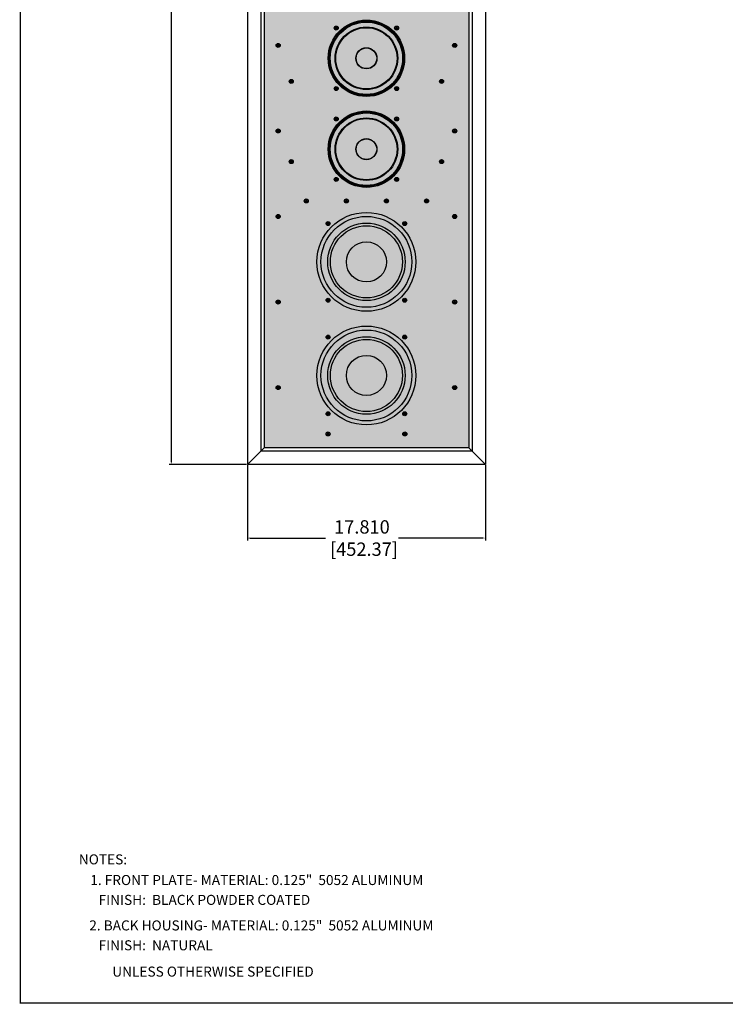
# Model space of a CAD drawing. Units: inches. Extents: x 420 to 649, y -86 to 58.
# Drawn here: x 420 to 473, y -86 to -12 of the extents above; entities that cross this region are included whole.
import ezdxf

# ---------------------------------------------------------------- set-up
doc = ezdxf.new("R2010")
doc.units = ezdxf.units.IN
doc.header["$MEASUREMENT"] = 0
for name, color, linetype in [('CONE COMPLIANCE', 252, 'Continuous'), ('DIM', 4, 'Continuous'), ('Dust Cap', 254, 'Continuous'), ('FRONT PLATE', 5, 'Continuous'), ('GRILLE', 8, 'Continuous'), ('GRILLE FRAME', 1, 'Continuous'), ('HEX SCREWS', 253, 'Continuous'), ('WOOFER', 7, 'Continuous')]:
    doc.layers.add(name, color=color, linetype=linetype)
doc.styles.add('DUPLEX', font='SIMPLEX.SHX')
doc.styles.get("Standard").update_dxf_attribs({"font": 'times.ttf', "height": 1})
doc.dimstyles.get("Standard").update_dxf_attribs({"dimtxt": 1, "dimasz": 0.18, "dimexe": 0.18, "dimexo": 0.0625, "dimgap": 0.09, "dimtad": 0, "dimtih": 1, "dimtoh": 1, "dimdec": 3, "dimzin": 0, "dimdsep": 46, "dimtxsty": 'Standard', "dimcen": 0, "dimadec": 0, "dimazin": 0, "dimtfac": 1, "dimtdec": 3, "dimtofl": 0, "dimtmove": 0, "dimatfit": 3, "dimfxl": 1, "dimtolj": 1, "dimtzin": 0, "dimarcsym": 0})
pattern_1 = [(0, (46.3303, -3e-14), (0, 0.4330127), [0.25, -0.5]), (120, (46.3303, -3e-14), (-0.375, -0.21650635), [0.25, -0.5]), (60, (46.5803, -3e-14), (-0.375, 0.21650635), [0.25, -0.5])]

# ---------------------------------------------------------------- blocks, each defined once
blk = doc.blocks.new('*D30')
at = {"layer": 'Defpoints', "color": 0, "transparency": 16777216}
for p in [(437.157, -45.434), (454.967, -45.434), (454.967, -50.943)]:
    blk.add_point(p, dxfattribs=at)
at = {"layer": 'DIM', "color": 0, "lineweight": -2, "transparency": 16777216}
for p, q in [((437.157, -45.496), (437.157, -51.123)), ((454.967, -45.496), (454.967, -51.123)), ((437.337, -50.943), (442.991, -50.943)), ((454.787, -50.943), (448.464, -50.943))]:
    blk.add_line(p, q, dxfattribs=at)
at = {"layer": 'DIM', "color": 0, "transparency": 16777216}
for points in [[(437.337, -50.913), (437.337, -50.973), (437.157, -50.943)], [(454.787, -50.913), (454.787, -50.973), (454.967, -50.943)]]:
    blk.add_solid(points, dxfattribs=at)
at = {"layer": 'DIM', "color": 0, "transparency": 16777216, "insert": (445.727, -50.943), "char_height": 1, "attachment_point": 5}
blk.add_mtext('\\A1;17.810\\P [452.37]', dxfattribs=at)
blk = doc.blocks.new('*D31')
at = {"layer": 'Defpoints', "color": 0, "transparency": 16777216}
for p in [(437.157, 29.876), (431.475, -45.434), (437.157, -45.434)]:
    blk.add_point(p, dxfattribs=at)
at = {"layer": 'DIM', "color": 0, "lineweight": -2, "transparency": 16777216}
for p, q in [((437.094, 29.876), (431.295, 29.876)), ((431.475, 29.696), (431.475, -6.209)), ((431.475, -45.254), (431.475, -9.349)), ((437.094, -45.434), (431.295, -45.434))]:
    blk.add_line(p, q, dxfattribs=at)
at = {"layer": 'DIM', "color": 0, "transparency": 16777216}
for points in [[(431.445, 29.696), (431.505, 29.696), (431.475, 29.876)], [(431.445, -45.254), (431.505, -45.254), (431.475, -45.434)]]:
    blk.add_solid(points, dxfattribs=at)
at = {"layer": 'DIM', "color": 0, "transparency": 16777216, "insert": (431.475, -7.779), "char_height": 1, "attachment_point": 5}
blk.add_mtext('\\A1;75.310\\P [1912.87]', dxfattribs=at)

msp = doc.modelspace()

# ---------------------------------------------------------------- hatches: boundary and pattern name
at = {"layer": 'GRILLE'}
h = msp.add_hatch(dxfattribs=at)
h.set_pattern_fill('HEX', color=256, scale=2, style=0)
h.set_pattern_definition(pattern_1)
h.paths.add_polyline_path([(453.7167, 28.6261), (438.4067, 28.6261), (438.4067, -44.1839), (453.7167, -44.1839)])
h = msp.add_hatch(dxfattribs=at)
h.set_pattern_fill('HEX', color=256, scale=2, style=0)
h.set_pattern_definition(pattern_1)
h.paths.add_polyline_path([(453.7167, 28.6261), (438.4067, 28.6261), (438.4067, -44.1839), (453.7167, -44.1839)])

# ---------------------------------------------------------------- linework, layer by layer
at = {"const_width": 0.0936}
msp.add_lwpolyline([(420.1546, -85.7375), (648.8856, -85.7375), (648.8856, 57.5425), (420.1546, 57.5425), (420.1546, -85.7843)], dxfattribs=at)
at = {"layer": 'CONE COMPLIANCE', "lineweight": -3}
for centre, radius in [((446.0617, -30.2789), 3.4), ((446.0617, -30.2789), 2.9), ((446.0617, -30.2789), 2.7), ((446.0617, -38.7789), 3.4), ((446.0617, -38.7789), 2.9), ((446.0617, -38.7789), 2.7)]:
    msp.add_circle(centre, radius, dxfattribs=at)
at = {"layer": 'Dust Cap', "lineweight": -3}
for centre in [(446.0617, -30.2789), (446.0617, -38.7789)]:
    msp.add_circle(centre, 1.5, dxfattribs=at)
at = {"layer": 'FRONT PLATE'}
for centre, radius in [((446.0617, -15.0464), 2.86), ((443.799, -12.7836), 0.15), ((448.3245, -12.7836), 0.15), ((439.4555, -14.0851), 0.15), ((452.668, -14.0851), 0.15), ((440.4367, -16.7789), 0.15), ((451.6867, -16.7789), 0.15), ((443.799, -17.3091), 0.15), ((448.3245, -17.3091), 0.15), ((446.0617, -21.8483), 2.86), ((443.799, -19.5856), 0.15), ((448.3245, -19.5856), 0.15), ((439.4555, -20.4851), 0.15), ((452.668, -20.4851), 0.15), ((440.4367, -22.7789), 0.15), ((451.6867, -22.7789), 0.15), ((443.799, -24.1111), 0.15), ((448.3245, -24.1111), 0.15), ((441.5617, -25.7243), 0.15), ((444.5617, -25.7243), 0.15), ((447.5617, -25.7243), 0.15), ((450.5617, -25.7243), 0.15), ((439.4555, -26.8851), 0.15), ((452.668, -26.8851), 0.15), ((443.1927, -27.4098), 0.15), ((448.9308, -27.4098), 0.15), ((439.4555, -33.2851), 0.15), ((443.1927, -33.148), 0.15), ((448.9308, -33.148), 0.15), ((452.668, -33.2851), 0.15), ((443.1927, -35.9098), 0.15), ((448.9308, -35.9098), 0.15), ((439.4555, -39.6851), 0.15), ((452.668, -39.6851), 0.15), ((443.1927, -41.648), 0.15), ((448.9308, -41.648), 0.15), ((443.1867, -43.1539), 0.15), ((448.9367, -43.1539), 0.15)]:
    msp.add_circle(centre, radius, dxfattribs=at)
at = {"layer": 'FRONT PLATE', "lineweight": -3}
for centre, radius in [((446.0617, -30.2789), 3.6992), ((443.1927, -27.4098), 0.075), ((448.9308, -27.4098), 0.075), ((443.1927, -33.148), 0.075), ((448.9308, -33.148), 0.075), ((446.0617, -38.7789), 3.6992), ((443.1927, -35.9098), 0.075), ((448.9308, -35.9098), 0.075), ((443.1927, -41.648), 0.075), ((448.9308, -41.648), 0.075)]:
    msp.add_circle(centre, radius, dxfattribs=at)
at = {"layer": 'GRILLE FRAME'}
for p, q in [((437.1567, 29.8761), (437.1567, -45.4339)), ((454.9667, 29.8761), (454.9667, -45.4339)), ((438.1567, 28.8761), (438.1567, -44.4339)), ((453.9667, 28.8761), (453.9667, -44.4339)), ((438.4067, 28.6261), (438.4067, -44.1839)), ((453.7167, 28.6261), (453.7167, -44.1839)), ((437.1567, -45.4339), (438.4067, -44.1839)), ((453.7167, -44.1839), (438.4067, -44.1839)), ((454.9667, -45.4339), (453.7167, -44.1839)), ((453.9667, -44.4339), (438.1567, -44.4339)), ((454.9667, -45.4339), (437.1567, -45.4339))]:
    msp.add_line(p, q, dxfattribs=at)
at = {"layer": 'HEX SCREWS'}
for p, q in [((443.714, -12.7836), (443.884, -12.7836)), ((443.7164, -12.7636), (443.759, -12.7636)), ((443.7164, -12.8036), (443.759, -12.8036)), ((443.779, -12.7436), (443.779, -12.701)), ((443.779, -12.8236), (443.779, -12.8662)), ((443.799, -12.6986), (443.799, -12.8686)), ((443.819, -12.701), (443.819, -12.7436)), ((443.819, -12.8662), (443.819, -12.8236)), ((443.839, -12.7636), (443.8816, -12.7636)), ((443.839, -12.8036), (443.8816, -12.8036)), ((448.2395, -12.7836), (448.4095, -12.7836)), ((448.2419, -12.7636), (448.2845, -12.7636)), ((448.2419, -12.8036), (448.2845, -12.8036)), ((448.3045, -12.7436), (448.3045, -12.701)), ((448.3045, -12.8236), (448.3045, -12.8662)), ((448.3245, -12.6986), (448.3245, -12.8686)), ((448.3445, -12.701), (448.3445, -12.7436)), ((448.3445, -12.8662), (448.3445, -12.8236)), ((448.3645, -12.7636), (448.4071, -12.7636)), ((448.3645, -12.8036), (448.4071, -12.8036)), ((439.3705, -14.0851), (439.5405, -14.0851)), ((439.3729, -14.0651), (439.4155, -14.0651)), ((439.3729, -14.1051), (439.4155, -14.1051)), ((439.4355, -14.0451), (439.4355, -14.0025)), ((439.4355, -14.1251), (439.4355, -14.1677)), ((439.4555, -14.0001), (439.4555, -14.1701)), ((439.4755, -14.0025), (439.4755, -14.0451)), ((439.4755, -14.1677), (439.4755, -14.1251)), ((439.4955, -14.0651), (439.5381, -14.0651)), ((439.4955, -14.1051), (439.5381, -14.1051)), ((452.583, -14.0851), (452.753, -14.0851)), ((452.5854, -14.0651), (452.628, -14.0651)), ((452.5854, -14.1051), (452.628, -14.1051)), ((452.648, -14.0451), (452.648, -14.0025)), ((452.648, -14.1251), (452.648, -14.1677)), ((452.668, -14.0001), (452.668, -14.1701)), ((452.688, -14.0025), (452.688, -14.0451)), ((452.688, -14.1677), (452.688, -14.1251)), ((452.708, -14.0651), (452.7506, -14.0651)), ((452.708, -14.1051), (452.7506, -14.1051)), ((440.3517, -16.7789), (440.5217, -16.7789)), ((440.3541, -16.7589), (440.3967, -16.7589)), ((440.3541, -16.7989), (440.3967, -16.7989)), ((440.4167, -16.7389), (440.4167, -16.6963)), ((440.4167, -16.8189), (440.4167, -16.8615)), ((440.4367, -16.6939), (440.4367, -16.8639)), ((440.4567, -16.6963), (440.4567, -16.7389)), ((440.4567, -16.8615), (440.4567, -16.8189)), ((440.4767, -16.7589), (440.5194, -16.7589)), ((440.4767, -16.7989), (440.5194, -16.7989)), ((451.6017, -16.7789), (451.7717, -16.7789)), ((451.6041, -16.7589), (451.6467, -16.7589)), ((451.6041, -16.7989), (451.6467, -16.7989)), ((451.6667, -16.7389), (451.6667, -16.6963)), ((451.6667, -16.8189), (451.6667, -16.8615)), ((451.6867, -16.6939), (451.6867, -16.8639)), ((451.7067, -16.6963), (451.7067, -16.7389)), ((451.7067, -16.8615), (451.7067, -16.8189)), ((451.7267, -16.7589), (451.7694, -16.7589)), ((451.7267, -16.7989), (451.7694, -16.7989)), ((443.714, -17.3091), (443.884, -17.3091)), ((443.7164, -17.2891), (443.759, -17.2891)), ((443.7164, -17.3291), (443.759, -17.3291)), ((443.779, -17.2691), (443.779, -17.2265)), ((443.779, -17.3491), (443.779, -17.3917)), ((443.799, -17.2241), (443.799, -17.3941)), ((443.819, -17.2265), (443.819, -17.2691)), ((443.819, -17.3917), (443.819, -17.3491)), ((443.839, -17.2891), (443.8816, -17.2891)), ((443.839, -17.3291), (443.8816, -17.3291)), ((448.2395, -17.3091), (448.4095, -17.3091)), ((448.2419, -17.2891), (448.2845, -17.2891)), ((448.2419, -17.3291), (448.2845, -17.3291)), ((448.3045, -17.2691), (448.3045, -17.2265)), ((448.3045, -17.3491), (448.3045, -17.3917)), ((448.3245, -17.2241), (448.3245, -17.3941)), ((448.3445, -17.2265), (448.3445, -17.2691)), ((448.3445, -17.3917), (448.3445, -17.3491)), ((448.3645, -17.2891), (448.4071, -17.2891)), ((448.3645, -17.3291), (448.4071, -17.3291)), ((443.714, -19.5856), (443.884, -19.5856)), ((443.7164, -19.5656), (443.759, -19.5656)), ((443.7164, -19.6056), (443.759, -19.6056)), ((443.779, -19.5456), (443.779, -19.503)), ((443.779, -19.6256), (443.779, -19.6682)), ((443.799, -19.5006), (443.799, -19.6706)), ((443.819, -19.503), (443.819, -19.5456)), ((443.819, -19.6682), (443.819, -19.6256)), ((443.839, -19.5656), (443.8816, -19.5656)), ((443.839, -19.6056), (443.8816, -19.6056)), ((448.2395, -19.5856), (448.4095, -19.5856)), ((448.2419, -19.5656), (448.2845, -19.5656)), ((448.2419, -19.6056), (448.2845, -19.6056)), ((448.3045, -19.5456), (448.3045, -19.503)), ((448.3045, -19.6256), (448.3045, -19.6682)), ((448.3245, -19.5006), (448.3245, -19.6706)), ((448.3445, -19.503), (448.3445, -19.5456)), ((448.3445, -19.6682), (448.3445, -19.6256)), ((448.3645, -19.5656), (448.4071, -19.5656)), ((448.3645, -19.6056), (448.4071, -19.6056)), ((439.3705, -20.4851), (439.5405, -20.4851)), ((439.3729, -20.4651), (439.4155, -20.4651)), ((439.3729, -20.5051), (439.4155, -20.5051)), ((439.4355, -20.4451), (439.4355, -20.4025)), ((439.4355, -20.5251), (439.4355, -20.5677)), ((439.4555, -20.4001), (439.4555, -20.5701)), ((439.4755, -20.4025), (439.4755, -20.4451)), ((439.4755, -20.5677), (439.4755, -20.5251)), ((439.4955, -20.4651), (439.5381, -20.4651)), ((439.4955, -20.5051), (439.5381, -20.5051)), ((452.583, -20.4851), (452.753, -20.4851)), ((452.5854, -20.4651), (452.628, -20.4651)), ((452.5854, -20.5051), (452.628, -20.5051)), ((452.648, -20.4451), (452.648, -20.4025)), ((452.648, -20.5251), (452.648, -20.5677)), ((452.668, -20.4001), (452.668, -20.5701)), ((452.688, -20.4025), (452.688, -20.4451)), ((452.688, -20.5677), (452.688, -20.5251)), ((452.708, -20.4651), (452.7506, -20.4651)), ((452.708, -20.5051), (452.7506, -20.5051)), ((440.3517, -22.7789), (440.5217, -22.7789)), ((440.3541, -22.7589), (440.3967, -22.7589)), ((440.3541, -22.7989), (440.3967, -22.7989)), ((440.4167, -22.7389), (440.4167, -22.6963)), ((440.4167, -22.8189), (440.4167, -22.8615)), ((440.4367, -22.6939), (440.4367, -22.8639)), ((440.4567, -22.6963), (440.4567, -22.7389)), ((440.4567, -22.8615), (440.4567, -22.8189)), ((440.4767, -22.7589), (440.5194, -22.7589)), ((440.4767, -22.7989), (440.5194, -22.7989)), ((451.6017, -22.7789), (451.7717, -22.7789)), ((451.6041, -22.7589), (451.6467, -22.7589)), ((451.6041, -22.7989), (451.6467, -22.7989)), ((451.6667, -22.7389), (451.6667, -22.6963)), ((451.6667, -22.8189), (451.6667, -22.8615)), ((451.6867, -22.6939), (451.6867, -22.8639)), ((451.7067, -22.6963), (451.7067, -22.7389)), ((451.7067, -22.8615), (451.7067, -22.8189)), ((451.7267, -22.7589), (451.7694, -22.7589)), ((451.7267, -22.7989), (451.7694, -22.7989)), ((443.714, -24.1111), (443.884, -24.1111)), ((443.7164, -24.0911), (443.759, -24.0911)), ((443.7164, -24.1311), (443.759, -24.1311)), ((443.779, -24.0711), (443.779, -24.0284)), ((443.779, -24.1511), (443.779, -24.1937)), ((443.799, -24.0261), (443.799, -24.1961)), ((443.819, -24.0284), (443.819, -24.0711)), ((443.819, -24.1937), (443.819, -24.1511)), ((443.839, -24.0911), (443.8816, -24.0911)), ((443.839, -24.1311), (443.8816, -24.1311)), ((448.2395, -24.1111), (448.4095, -24.1111)), ((448.2419, -24.0911), (448.2845, -24.0911)), ((448.2419, -24.1311), (448.2845, -24.1311)), ((448.3045, -24.0711), (448.3045, -24.0284)), ((448.3045, -24.1511), (448.3045, -24.1937)), ((448.3245, -24.0261), (448.3245, -24.1961)), ((448.3445, -24.0284), (448.3445, -24.0711)), ((448.3445, -24.1937), (448.3445, -24.1511)), ((448.3645, -24.0911), (448.4071, -24.0911)), ((448.3645, -24.1311), (448.4071, -24.1311)), ((441.4767, -25.7243), (441.6467, -25.7243)), ((441.4791, -25.7043), (441.5217, -25.7043)), ((441.4791, -25.7443), (441.5217, -25.7443)), ((441.5417, -25.6843), (441.5417, -25.6417)), ((441.5417, -25.7643), (441.5417, -25.8069)), ((441.5617, -25.6393), (441.5617, -25.8093)), ((441.5817, -25.6417), (441.5817, -25.6843)), ((441.5817, -25.8069), (441.5817, -25.7643)), ((441.6017, -25.7043), (441.6444, -25.7043)), ((441.6017, -25.7443), (441.6444, -25.7443)), ((444.4767, -25.7243), (444.6467, -25.7243)), ((444.4791, -25.7043), (444.5217, -25.7043)), ((444.4791, -25.7443), (444.5217, -25.7443)), ((444.5417, -25.6843), (444.5417, -25.6417)), ((444.5417, -25.7643), (444.5417, -25.8069)), ((444.5617, -25.6393), (444.5617, -25.8093)), ((444.5817, -25.6417), (444.5817, -25.6843)), ((444.5817, -25.8069), (444.5817, -25.7643)), ((444.6017, -25.7043), (444.6444, -25.7043)), ((444.6017, -25.7443), (444.6444, -25.7443)), ((447.4767, -25.7243), (447.6467, -25.7243)), ((447.4791, -25.7043), (447.5217, -25.7043)), ((447.4791, -25.7443), (447.5217, -25.7443)), ((447.5417, -25.6843), (447.5417, -25.6417)), ((447.5417, -25.7643), (447.5417, -25.8069)), ((447.5617, -25.6393), (447.5617, -25.8093)), ((447.5817, -25.6417), (447.5817, -25.6843)), ((447.5817, -25.8069), (447.5817, -25.7643)), ((447.6017, -25.7043), (447.6444, -25.7043)), ((447.6017, -25.7443), (447.6444, -25.7443)), ((450.4767, -25.7243), (450.6467, -25.7243)), ((450.4791, -25.7043), (450.5217, -25.7043)), ((450.4791, -25.7443), (450.5217, -25.7443)), ((450.5417, -25.6843), (450.5417, -25.6417)), ((450.5417, -25.7643), (450.5417, -25.8069)), ((450.5617, -25.6393), (450.5617, -25.8093)), ((450.5817, -25.6417), (450.5817, -25.6843)), ((450.5817, -25.8069), (450.5817, -25.7643)), ((450.6017, -25.7043), (450.6444, -25.7043)), ((450.6017, -25.7443), (450.6444, -25.7443)), ((439.3705, -26.8851), (439.5405, -26.8851)), ((439.3729, -26.8651), (439.4155, -26.8651)), ((439.3729, -26.9051), (439.4155, -26.9051)), ((439.4355, -26.8451), (439.4355, -26.8025)), ((439.4355, -26.9251), (439.4355, -26.9677)), ((439.4555, -26.8001), (439.4555, -26.9701)), ((439.4755, -26.8025), (439.4755, -26.8451)), ((439.4755, -26.9677), (439.4755, -26.9251)), ((439.4955, -26.8651), (439.5381, -26.8651)), ((439.4955, -26.9051), (439.5381, -26.9051)), ((452.583, -26.8851), (452.753, -26.8851)), ((452.5854, -26.8651), (452.628, -26.8651)), ((452.5854, -26.9051), (452.628, -26.9051)), ((452.648, -26.8451), (452.648, -26.8025)), ((452.648, -26.9251), (452.648, -26.9677)), ((452.668, -26.8001), (452.668, -26.9701)), ((452.688, -26.8025), (452.688, -26.8451)), ((452.688, -26.9677), (452.688, -26.9251)), ((452.708, -26.8651), (452.7506, -26.8651)), ((452.708, -26.9051), (452.7506, -26.9051)), ((443.1077, -27.4098), (443.2777, -27.4098)), ((443.11, -27.3898), (443.1527, -27.3898)), ((443.11, -27.4298), (443.1527, -27.4298)), ((443.1727, -27.3698), (443.1727, -27.3272)), ((443.1727, -27.4498), (443.1727, -27.4924)), ((443.1927, -27.3248), (443.1927, -27.4948)), ((443.2127, -27.3272), (443.2127, -27.3698)), ((443.2127, -27.4924), (443.2127, -27.4498)), ((443.2327, -27.3898), (443.2753, -27.3898)), ((443.2327, -27.4298), (443.2753, -27.4298)), ((448.8458, -27.4098), (449.0158, -27.4098)), ((448.8482, -27.3898), (448.8908, -27.3898)), ((448.8482, -27.4298), (448.8908, -27.4298)), ((448.9108, -27.3698), (448.9108, -27.3272)), ((448.9108, -27.4498), (448.9108, -27.4924)), ((448.9308, -27.3248), (448.9308, -27.4948)), ((448.9508, -27.3272), (448.9508, -27.3698)), ((448.9508, -27.4924), (448.9508, -27.4498)), ((448.9708, -27.3898), (449.0134, -27.3898)), ((448.9708, -27.4298), (449.0134, -27.4298)), ((443.1077, -33.148), (443.2777, -33.148)), ((443.11, -33.128), (443.1527, -33.128)), ((443.1727, -33.108), (443.1727, -33.0653)), ((443.1927, -33.063), (443.1927, -33.233)), ((443.2127, -33.0653), (443.2127, -33.108)), ((443.2327, -33.128), (443.2753, -33.128)), ((448.8458, -33.148), (449.0158, -33.148)), ((448.8482, -33.128), (448.8908, -33.128)), ((448.9108, -33.108), (448.9108, -33.0653)), ((448.9308, -33.063), (448.9308, -33.233)), ((448.9508, -33.0653), (448.9508, -33.108)), ((448.9708, -33.128), (449.0134, -33.128)), ((439.3705, -33.2851), (439.5405, -33.2851)), ((439.3729, -33.2651), (439.4155, -33.2651)), ((439.3729, -33.3051), (439.4155, -33.3051)), ((439.4355, -33.2451), (439.4355, -33.2025)), ((439.4355, -33.3251), (439.4355, -33.3677)), ((439.4555, -33.2001), (439.4555, -33.3701)), ((439.4755, -33.2025), (439.4755, -33.2451)), ((439.4755, -33.3677), (439.4755, -33.3251)), ((439.4955, -33.2651), (439.5381, -33.2651)), ((439.4955, -33.3051), (439.5381, -33.3051)), ((443.11, -33.168), (443.1527, -33.168)), ((443.1727, -33.188), (443.1727, -33.2306)), ((443.2127, -33.2306), (443.2127, -33.188)), ((443.2327, -33.168), (443.2753, -33.168)), ((448.8482, -33.168), (448.8908, -33.168)), ((448.9108, -33.188), (448.9108, -33.2306)), ((448.9508, -33.2306), (448.9508, -33.188)), ((448.9708, -33.168), (449.0134, -33.168)), ((452.583, -33.2851), (452.753, -33.2851)), ((452.5854, -33.2651), (452.628, -33.2651)), ((452.5854, -33.3051), (452.628, -33.3051)), ((452.648, -33.2451), (452.648, -33.2025)), ((452.648, -33.3251), (452.648, -33.3677)), ((452.668, -33.2001), (452.668, -33.3701)), ((452.688, -33.2025), (452.688, -33.2451)), ((452.688, -33.3677), (452.688, -33.3251)), ((452.708, -33.2651), (452.7506, -33.2651)), ((452.708, -33.3051), (452.7506, -33.3051)), ((443.1077, -35.9098), (443.2777, -35.9098)), ((443.11, -35.8898), (443.1527, -35.8898)), ((443.11, -35.9298), (443.1527, -35.9298)), ((443.1727, -35.8698), (443.1727, -35.8272)), ((443.1727, -35.9498), (443.1727, -35.9924)), ((443.1927, -35.8248), (443.1927, -35.9948)), ((443.2127, -35.8272), (443.2127, -35.8698)), ((443.2127, -35.9924), (443.2127, -35.9498)), ((443.2327, -35.8898), (443.2753, -35.8898)), ((443.2327, -35.9298), (443.2753, -35.9298)), ((448.8458, -35.9098), (449.0158, -35.9098)), ((448.8482, -35.8898), (448.8908, -35.8898)), ((448.8482, -35.9298), (448.8908, -35.9298)), ((448.9108, -35.8698), (448.9108, -35.8272)), ((448.9108, -35.9498), (448.9108, -35.9924)), ((448.9308, -35.8248), (448.9308, -35.9948)), ((448.9508, -35.8272), (448.9508, -35.8698)), ((448.9508, -35.9924), (448.9508, -35.9498)), ((448.9708, -35.8898), (449.0134, -35.8898)), ((448.9708, -35.9298), (449.0134, -35.9298)), ((439.3705, -39.6851), (439.5405, -39.6851)), ((439.3729, -39.6651), (439.4155, -39.6651)), ((439.3729, -39.7051), (439.4155, -39.7051)), ((439.4355, -39.6451), (439.4355, -39.6025)), ((439.4355, -39.7251), (439.4355, -39.7677)), ((439.4555, -39.6001), (439.4555, -39.7701)), ((439.4755, -39.6025), (439.4755, -39.6451)), ((439.4755, -39.7677), (439.4755, -39.7251)), ((439.4955, -39.6651), (439.5381, -39.6651)), ((439.4955, -39.7051), (439.5381, -39.7051)), ((452.583, -39.6851), (452.753, -39.6851)), ((452.5854, -39.6651), (452.628, -39.6651)), ((452.5854, -39.7051), (452.628, -39.7051)), ((452.648, -39.6451), (452.648, -39.6025)), ((452.648, -39.7251), (452.648, -39.7677)), ((452.668, -39.6001), (452.668, -39.7701)), ((452.688, -39.6025), (452.688, -39.6451)), ((452.688, -39.7677), (452.688, -39.7251)), ((452.708, -39.6651), (452.7506, -39.6651)), ((452.708, -39.7051), (452.7506, -39.7051)), ((443.1077, -41.648), (443.2777, -41.648)), ((443.11, -41.628), (443.1527, -41.628)), ((443.11, -41.668), (443.1527, -41.668)), ((443.1727, -41.608), (443.1727, -41.5653)), ((443.1727, -41.688), (443.1727, -41.7306)), ((443.1927, -41.563), (443.1927, -41.733)), ((443.2127, -41.5653), (443.2127, -41.608)), ((443.2127, -41.7306), (443.2127, -41.688)), ((443.2327, -41.628), (443.2753, -41.628)), ((443.2327, -41.668), (443.2753, -41.668)), ((448.8458, -41.648), (449.0158, -41.648)), ((448.8482, -41.628), (448.8908, -41.628)), ((448.8482, -41.668), (448.8908, -41.668)), ((448.9108, -41.608), (448.9108, -41.5653)), ((448.9108, -41.688), (448.9108, -41.7306)), ((448.9308, -41.563), (448.9308, -41.733)), ((448.9508, -41.5653), (448.9508, -41.608)), ((448.9508, -41.7306), (448.9508, -41.688)), ((448.9708, -41.628), (449.0134, -41.628)), ((448.9708, -41.668), (449.0134, -41.668)), ((443.1017, -43.1539), (443.2717, -43.1539)), ((443.1041, -43.1339), (443.1467, -43.1339)), ((443.1041, -43.1739), (443.1467, -43.1739)), ((443.1667, -43.1139), (443.1667, -43.0713)), ((443.1667, -43.1939), (443.1667, -43.2365)), ((443.1867, -43.0689), (443.1867, -43.2389)), ((443.2067, -43.0713), (443.2067, -43.1139)), ((443.2067, -43.2365), (443.2067, -43.1939)), ((443.2267, -43.1339), (443.2694, -43.1339)), ((443.2267, -43.1739), (443.2694, -43.1739)), ((448.8517, -43.1539), (449.0217, -43.1539)), ((448.8541, -43.1339), (448.8967, -43.1339)), ((448.8541, -43.1739), (448.8967, -43.1739)), ((448.9167, -43.1139), (448.9167, -43.0713)), ((448.9167, -43.1939), (448.9167, -43.2365)), ((448.9367, -43.0689), (448.9367, -43.2389)), ((448.9567, -43.0713), (448.9567, -43.1139)), ((448.9567, -43.2365), (448.9567, -43.1939)), ((448.9767, -43.1339), (449.0194, -43.1339)), ((448.9767, -43.1739), (449.0194, -43.1739))]:
    msp.add_line(p, q, dxfattribs=at)
for centre in [(443.799, -12.7836), (448.3245, -12.7836), (439.4555, -14.0851), (452.668, -14.0851), (440.4367, -16.7789), (451.6867, -16.7789), (443.799, -17.3091), (448.3245, -17.3091), (443.799, -19.5856), (448.3245, -19.5856), (439.4555, -20.4851), (452.668, -20.4851), (440.4367, -22.7789), (451.6867, -22.7789), (443.799, -24.1111), (448.3245, -24.1111), (441.5617, -25.7243), (444.5617, -25.7243), (447.5617, -25.7243), (450.5617, -25.7243), (439.4555, -26.8851), (452.668, -26.8851), (443.1927, -27.4098), (448.9308, -27.4098), (439.4555, -33.2851), (443.1927, -33.148), (448.9308, -33.148), (452.668, -33.2851), (443.1927, -35.9098), (448.9308, -35.9098), (439.4555, -39.6851), (452.668, -39.6851), (443.1927, -41.648), (448.9308, -41.648), (443.1867, -43.1539), (448.9367, -43.1539)]:
    msp.add_circle(centre, 0.1465, dxfattribs=at)
for centre, radius, start, end in [((443.799, -12.7836), 0.085, 166.391039, 193.608961), ((443.759, -12.7436), 0.02, 270, 0), ((443.759, -12.8236), 0.02, 0, 90), ((443.799, -12.7836), 0.085, 76.391039, 103.608961), ((443.799, -12.7836), 0.085, 256.391039, 283.608961), ((443.839, -12.7436), 0.02, 180, 270), ((443.839, -12.8236), 0.02, 90, 180), ((443.799, -12.7836), 0.085, 346.391039, 13.608961), ((448.3245, -12.7836), 0.085, 166.391039, 193.608961), ((448.2845, -12.7436), 0.02, 270, 0), ((448.2845, -12.8236), 0.02, 0, 90), ((448.3245, -12.7836), 0.085, 76.391039, 103.608961), ((448.3245, -12.7836), 0.085, 256.391039, 283.608961), ((448.3645, -12.7436), 0.02, 180, 270), ((448.3645, -12.8236), 0.02, 90, 180), ((448.3245, -12.7836), 0.085, 346.391039, 13.608961), ((439.4555, -14.0851), 0.085, 166.391039, 193.608961), ((439.4155, -14.0451), 0.02, 270, 0), ((439.4155, -14.1251), 0.02, 0, 90), ((439.4555, -14.0851), 0.085, 76.391039, 103.608961), ((439.4555, -14.0851), 0.085, 256.391039, 283.608961), ((439.4955, -14.0451), 0.02, 180, 270), ((439.4955, -14.1251), 0.02, 90, 180), ((439.4555, -14.0851), 0.085, 346.391039, 13.608961), ((452.668, -14.0851), 0.085, 166.391039, 193.608961), ((452.628, -14.0451), 0.02, 270, 0), ((452.628, -14.1251), 0.02, 0, 90), ((452.668, -14.0851), 0.085, 76.391039, 103.608961), ((452.668, -14.0851), 0.085, 256.391039, 283.608961), ((452.708, -14.0451), 0.02, 180, 270), ((452.708, -14.1251), 0.02, 90, 180), ((452.668, -14.0851), 0.085, 346.391039, 13.608961), ((440.4367, -16.7789), 0.085, 166.391039, 193.608961), ((440.3967, -16.7389), 0.02, 270, 0), ((440.3967, -16.8189), 0.02, 0, 90), ((440.4367, -16.7789), 0.085, 76.391039, 103.608961), ((440.4367, -16.7789), 0.085, 256.391039, 283.608961), ((440.4767, -16.7389), 0.02, 180, 270), ((440.4767, -16.8189), 0.02, 90, 180), ((440.4367, -16.7789), 0.085, 346.391039, 13.608961), ((451.6867, -16.7789), 0.085, 166.391039, 193.608961), ((451.6467, -16.7389), 0.02, 270, 0), ((451.6467, -16.8189), 0.02, 0, 90), ((451.6867, -16.7789), 0.085, 76.391039, 103.608961), ((451.6867, -16.7789), 0.085, 256.391039, 283.608961), ((451.7267, -16.7389), 0.02, 180, 270), ((451.7267, -16.8189), 0.02, 90, 180), ((451.6867, -16.7789), 0.085, 346.391039, 13.608961), ((443.799, -17.3091), 0.085, 166.391039, 193.608961), ((443.759, -17.2691), 0.02, 270, 0), ((443.759, -17.3491), 0.02, 0, 90), ((443.799, -17.3091), 0.085, 76.391039, 103.608961), ((443.799, -17.3091), 0.085, 256.391039, 283.608961), ((443.839, -17.2691), 0.02, 180, 270), ((443.839, -17.3491), 0.02, 90, 180), ((443.799, -17.3091), 0.085, 346.391039, 13.608961), ((448.3245, -17.3091), 0.085, 166.391039, 193.608961), ((448.2845, -17.2691), 0.02, 270, 0), ((448.2845, -17.3491), 0.02, 0, 90), ((448.3245, -17.3091), 0.085, 76.391039, 103.608961), ((448.3245, -17.3091), 0.085, 256.391039, 283.608961), ((448.3645, -17.2691), 0.02, 180, 270), ((448.3645, -17.3491), 0.02, 90, 180), ((448.3245, -17.3091), 0.085, 346.391039, 13.608961), ((443.799, -19.5856), 0.085, 166.391039, 193.608961), ((443.759, -19.5456), 0.02, 270, 0), ((443.759, -19.6256), 0.02, 0, 90), ((443.799, -19.5856), 0.085, 76.391039, 103.608961), ((443.799, -19.5856), 0.085, 256.391039, 283.608961), ((443.839, -19.5456), 0.02, 180, 270), ((443.839, -19.6256), 0.02, 90, 180), ((443.799, -19.5856), 0.085, 346.391039, 13.608961), ((448.3245, -19.5856), 0.085, 166.391039, 193.608961), ((448.2845, -19.5456), 0.02, 270, 0), ((448.2845, -19.6256), 0.02, 0, 90), ((448.3245, -19.5856), 0.085, 76.391039, 103.608961), ((448.3245, -19.5856), 0.085, 256.391039, 283.608961), ((448.3645, -19.5456), 0.02, 180, 270), ((448.3645, -19.6256), 0.02, 90, 180), ((448.3245, -19.5856), 0.085, 346.391039, 13.608961), ((439.4555, -20.4851), 0.085, 166.391039, 193.608961), ((439.4155, -20.4451), 0.02, 270, 0), ((439.4155, -20.5251), 0.02, 0, 90), ((439.4555, -20.4851), 0.085, 76.391039, 103.608961), ((439.4555, -20.4851), 0.085, 256.391039, 283.608961), ((439.4955, -20.4451), 0.02, 180, 270), ((439.4955, -20.5251), 0.02, 90, 180), ((439.4555, -20.4851), 0.085, 346.391039, 13.608961), ((452.668, -20.4851), 0.085, 166.391039, 193.608961), ((452.628, -20.4451), 0.02, 270, 0), ((452.628, -20.5251), 0.02, 0, 90), ((452.668, -20.4851), 0.085, 76.391039, 103.608961), ((452.668, -20.4851), 0.085, 256.391039, 283.608961), ((452.708, -20.4451), 0.02, 180, 270), ((452.708, -20.5251), 0.02, 90, 180), ((452.668, -20.4851), 0.085, 346.391039, 13.608961), ((440.4367, -22.7789), 0.085, 166.391039, 193.608961), ((440.3967, -22.7389), 0.02, 270, 0), ((440.3967, -22.8189), 0.02, 0, 90), ((440.4367, -22.7789), 0.085, 76.391039, 103.608961), ((440.4767, -22.7389), 0.02, 180, 270), ((440.4767, -22.8189), 0.02, 90, 180), ((440.4367, -22.7789), 0.085, 346.391039, 13.608961), ((451.6867, -22.7789), 0.085, 166.391039, 193.608961), ((451.6467, -22.7389), 0.02, 270, 0), ((451.6467, -22.8189), 0.02, 0, 90), ((451.6867, -22.7789), 0.085, 76.391039, 103.608961), ((451.7267, -22.7389), 0.02, 180, 270), ((451.7267, -22.8189), 0.02, 90, 180), ((451.6867, -22.7789), 0.085, 346.391039, 13.608961), ((440.4367, -22.7789), 0.085, 256.391039, 283.608961), ((451.6867, -22.7789), 0.085, 256.391039, 283.608961), ((443.799, -24.1111), 0.085, 166.391039, 193.608961), ((443.759, -24.0711), 0.02, 270, 0), ((443.759, -24.1511), 0.02, 0, 90), ((443.799, -24.1111), 0.085, 76.391039, 103.608961), ((443.799, -24.1111), 0.085, 256.391039, 283.608961), ((443.839, -24.0711), 0.02, 180, 270), ((443.839, -24.1511), 0.02, 90, 180), ((443.799, -24.1111), 0.085, 346.391039, 13.608961), ((448.3245, -24.1111), 0.085, 166.391039, 193.608961), ((448.2845, -24.0711), 0.02, 270, 0), ((448.2845, -24.1511), 0.02, 0, 90), ((448.3245, -24.1111), 0.085, 76.391039, 103.608961), ((448.3245, -24.1111), 0.085, 256.391039, 283.608961), ((448.3645, -24.0711), 0.02, 180, 270), ((448.3645, -24.1511), 0.02, 90, 180), ((448.3245, -24.1111), 0.085, 346.391039, 13.608961), ((441.5617, -25.7243), 0.085, 166.391039, 193.608961), ((441.5217, -25.6843), 0.02, 270, 0), ((441.5217, -25.7643), 0.02, 0, 90), ((441.5617, -25.7243), 0.085, 76.391039, 103.608961), ((441.6017, -25.6843), 0.02, 180, 270), ((441.6017, -25.7643), 0.02, 90, 180), ((441.5617, -25.7243), 0.085, 346.391039, 13.608961), ((444.5617, -25.7243), 0.085, 166.391039, 193.608961), ((444.5217, -25.6843), 0.02, 270, 0), ((444.5217, -25.7643), 0.02, 0, 90), ((444.5617, -25.7243), 0.085, 76.391039, 103.608961), ((444.6017, -25.6843), 0.02, 180, 270), ((444.6017, -25.7643), 0.02, 90, 180), ((444.5617, -25.7243), 0.085, 346.391039, 13.608961), ((447.5617, -25.7243), 0.085, 166.391039, 193.608961), ((447.5217, -25.6843), 0.02, 270, 0), ((447.5217, -25.7643), 0.02, 0, 90), ((447.5617, -25.7243), 0.085, 76.391039, 103.608961), ((447.6017, -25.6843), 0.02, 180, 270), ((447.6017, -25.7643), 0.02, 90, 180), ((447.5617, -25.7243), 0.085, 346.391039, 13.608961), ((450.5617, -25.7243), 0.085, 166.391039, 193.608961), ((450.5217, -25.6843), 0.02, 270, 0), ((450.5217, -25.7643), 0.02, 0, 90), ((450.5617, -25.7243), 0.085, 76.391039, 103.608961), ((450.6017, -25.6843), 0.02, 180, 270), ((450.6017, -25.7643), 0.02, 90, 180), ((450.5617, -25.7243), 0.085, 346.391039, 13.608961), ((441.5617, -25.7243), 0.085, 256.391039, 283.608961), ((444.5617, -25.7243), 0.085, 256.391039, 283.608961), ((447.5617, -25.7243), 0.085, 256.391039, 283.608961), ((450.5617, -25.7243), 0.085, 256.391039, 283.608961), ((439.4555, -26.8851), 0.085, 166.391039, 193.608961), ((439.4155, -26.8451), 0.02, 270, 0), ((439.4155, -26.9251), 0.02, 0, 90), ((439.4555, -26.8851), 0.085, 76.391039, 103.608961), ((439.4555, -26.8851), 0.085, 256.391039, 283.608961), ((439.4955, -26.8451), 0.02, 180, 270), ((439.4955, -26.9251), 0.02, 90, 180), ((439.4555, -26.8851), 0.085, 346.391039, 13.608961), ((452.668, -26.8851), 0.085, 166.391039, 193.608961), ((452.628, -26.8451), 0.02, 270, 0), ((452.628, -26.9251), 0.02, 0, 90), ((452.668, -26.8851), 0.085, 76.391039, 103.608961), ((452.668, -26.8851), 0.085, 256.391039, 283.608961), ((452.708, -26.8451), 0.02, 180, 270), ((452.708, -26.9251), 0.02, 90, 180), ((452.668, -26.8851), 0.085, 346.391039, 13.608961), ((443.1927, -27.4098), 0.085, 166.391039, 193.608961), ((443.1527, -27.3698), 0.02, 270, 0), ((443.1527, -27.4498), 0.02, 0, 90), ((443.1927, -27.4098), 0.085, 76.391039, 103.608961), ((443.1927, -27.4098), 0.085, 256.391039, 283.608961), ((443.2327, -27.3698), 0.02, 180, 270), ((443.2327, -27.4498), 0.02, 90, 180), ((443.1927, -27.4098), 0.085, 346.391039, 13.608961), ((448.9308, -27.4098), 0.085, 166.391039, 193.608961), ((448.8908, -27.3698), 0.02, 270, 0), ((448.8908, -27.4498), 0.02, 0, 90), ((448.9308, -27.4098), 0.085, 76.391039, 103.608961), ((448.9308, -27.4098), 0.085, 256.391039, 283.608961), ((448.9708, -27.3698), 0.02, 180, 270), ((448.9708, -27.4498), 0.02, 90, 180), ((448.9308, -27.4098), 0.085, 346.391039, 13.608961), ((443.1927, -33.148), 0.085, 166.391039, 193.608961), ((443.1527, -33.108), 0.02, 270, 0), ((443.1927, -33.148), 0.085, 76.391039, 103.608961), ((443.2327, -33.108), 0.02, 180, 270), ((443.1927, -33.148), 0.085, 346.391039, 13.608961), ((448.9308, -33.148), 0.085, 166.391039, 193.608961), ((448.8908, -33.108), 0.02, 270, 0), ((448.9308, -33.148), 0.085, 76.391039, 103.608961), ((448.9708, -33.108), 0.02, 180, 270), ((448.9308, -33.148), 0.085, 346.391039, 13.608961), ((439.4555, -33.2851), 0.085, 166.391039, 193.608961), ((439.4155, -33.2451), 0.02, 270, 0), ((439.4155, -33.3251), 0.02, 0, 90), ((439.4555, -33.2851), 0.085, 76.391039, 103.608961), ((439.4555, -33.2851), 0.085, 256.391039, 283.608961), ((439.4955, -33.2451), 0.02, 180, 270), ((439.4955, -33.3251), 0.02, 90, 180), ((439.4555, -33.2851), 0.085, 346.391039, 13.608961), ((443.1527, -33.188), 0.02, 0, 90), ((443.1927, -33.148), 0.085, 256.391039, 283.608961), ((443.2327, -33.188), 0.02, 90, 180), ((448.8908, -33.188), 0.02, 0, 90), ((448.9308, -33.148), 0.085, 256.391039, 283.608961), ((448.9708, -33.188), 0.02, 90, 180), ((452.668, -33.2851), 0.085, 166.391039, 193.608961), ((452.628, -33.2451), 0.02, 270, 0), ((452.628, -33.3251), 0.02, 0, 90), ((452.668, -33.2851), 0.085, 76.391039, 103.608961), ((452.668, -33.2851), 0.085, 256.391039, 283.608961), ((452.708, -33.2451), 0.02, 180, 270), ((452.708, -33.3251), 0.02, 90, 180), ((452.668, -33.2851), 0.085, 346.391039, 13.608961), ((443.1927, -35.9098), 0.085, 166.391039, 193.608961), ((443.1527, -35.8698), 0.02, 270, 0), ((443.1527, -35.9498), 0.02, 0, 90), ((443.1927, -35.9098), 0.085, 76.391039, 103.608961), ((443.1927, -35.9098), 0.085, 256.391039, 283.608961), ((443.2327, -35.8698), 0.02, 180, 270), ((443.2327, -35.9498), 0.02, 90, 180), ((443.1927, -35.9098), 0.085, 346.391039, 13.608961), ((448.9308, -35.9098), 0.085, 166.391039, 193.608961), ((448.8908, -35.8698), 0.02, 270, 0), ((448.8908, -35.9498), 0.02, 0, 90), ((448.9308, -35.9098), 0.085, 76.391039, 103.608961), ((448.9308, -35.9098), 0.085, 256.391039, 283.608961), ((448.9708, -35.8698), 0.02, 180, 270), ((448.9708, -35.9498), 0.02, 90, 180), ((448.9308, -35.9098), 0.085, 346.391039, 13.608961), ((439.4555, -39.6851), 0.085, 166.391039, 193.608961), ((439.4155, -39.6451), 0.02, 270, 0), ((439.4155, -39.7251), 0.02, 0, 90), ((439.4555, -39.6851), 0.085, 76.391039, 103.608961), ((439.4555, -39.6851), 0.085, 256.391039, 283.608961), ((439.4955, -39.6451), 0.02, 180, 270), ((439.4955, -39.7251), 0.02, 90, 180), ((439.4555, -39.6851), 0.085, 346.391039, 13.608961), ((452.668, -39.6851), 0.085, 166.391039, 193.608961), ((452.628, -39.6451), 0.02, 270, 0), ((452.628, -39.7251), 0.02, 0, 90), ((452.668, -39.6851), 0.085, 76.391039, 103.608961), ((452.668, -39.6851), 0.085, 256.391039, 283.608961), ((452.708, -39.6451), 0.02, 180, 270), ((452.708, -39.7251), 0.02, 90, 180), ((452.668, -39.6851), 0.085, 346.391039, 13.608961), ((443.1927, -41.648), 0.085, 166.391039, 193.608961), ((443.1527, -41.608), 0.02, 270, 0), ((443.1527, -41.688), 0.02, 0, 90), ((443.1927, -41.648), 0.085, 76.391039, 103.608961), ((443.1927, -41.648), 0.085, 256.391039, 283.608961), ((443.2327, -41.608), 0.02, 180, 270), ((443.2327, -41.688), 0.02, 90, 180), ((443.1927, -41.648), 0.085, 346.391039, 13.608961), ((448.9308, -41.648), 0.085, 166.391039, 193.608961), ((448.8908, -41.608), 0.02, 270, 0), ((448.8908, -41.688), 0.02, 0, 90), ((448.9308, -41.648), 0.085, 76.391039, 103.608961), ((448.9308, -41.648), 0.085, 256.391039, 283.608961), ((448.9708, -41.608), 0.02, 180, 270), ((448.9708, -41.688), 0.02, 90, 180), ((448.9308, -41.648), 0.085, 346.391039, 13.608961), ((443.1867, -43.1539), 0.085, 166.391039, 193.608961), ((443.1467, -43.1139), 0.02, 270, 0), ((443.1467, -43.1939), 0.02, 0, 90), ((443.1867, -43.1539), 0.085, 76.391039, 103.608961), ((443.1867, -43.1539), 0.085, 256.391039, 283.608961), ((443.2267, -43.1139), 0.02, 180, 270), ((443.2267, -43.1939), 0.02, 90, 180), ((443.1867, -43.1539), 0.085, 346.391039, 13.608961), ((448.9367, -43.1539), 0.085, 166.391039, 193.608961), ((448.8967, -43.1139), 0.02, 270, 0), ((448.8967, -43.1939), 0.02, 0, 90), ((448.9367, -43.1539), 0.085, 76.391039, 103.608961), ((448.9367, -43.1539), 0.085, 256.391039, 283.608961), ((448.9767, -43.1139), 0.02, 180, 270), ((448.9767, -43.1939), 0.02, 90, 180), ((448.9367, -43.1539), 0.085, 346.391039, 13.608961)]:
    msp.add_arc(centre, radius, start, end, dxfattribs=at)
at = {"layer": 'WOOFER', "color": 8}
for centre, radius in [((446.0617, -15.0464), 2.7795), ((446.0617, -15.0464), 2.71), ((446.0617, -15.0464), 2.34), ((446.0617, -15.0464), 2.29), ((446.0617, -15.0464), 0.79), ((446.0617, -15.0464), 0.77), ((446.0617, -21.8483), 2.7795), ((446.0617, -21.8483), 2.71), ((446.0617, -21.8483), 2.34), ((446.0617, -21.8483), 2.29), ((446.0617, -21.8483), 0.79), ((446.0617, -21.8483), 0.77)]:
    msp.add_circle(centre, radius, dxfattribs=at)

# ---------------------------------------------------------------- texts
at = {"layer": 'DIM', "color": 7, "style": 'DUPLEX'}
for s, p in [('%%UNOTES:%%U', (424.5364, -75.3613)), ('1. FRONT PLATE- MATERIAL: 0.125"  5052 ALUMINUM', (425.3946, -76.907)), ('   FINISH:  BLACK POWDER COATED', (425.3279, -78.3916)), ('2. BACK HOUSING- MATERIAL: 0.125"  5052 ALUMINUM', (425.3151, -80.3047)), ('   FINISH:  NATURAL ', (425.3279, -81.7894)), ('UNLESS OTHERWISE SPECIFIED', (427.0393, -83.7592))]:
    msp.add_text(s, height=0.75, dxfattribs=at).set_placement(p)

# ---------------------------------------------------------------- dimensions: what is measured, and where the dimension line sits
at = {"layer": 'DIM'}
dim = msp.add_linear_dim(base=(431.475, -45.4339), p1=(437.1567, 29.8761), p2=(437.1567, -45.4339), angle=90, dimstyle='Standard', override={"dimpost": '\\X'}, dxfattribs=at)
dim.commit()
dim.dimension.update_dxf_attribs({"geometry": '*D31', "text_midpoint": (431.475, -7.7789), "dimtype": 160})
dim = msp.add_linear_dim(base=(454.9667, -50.9432), p1=(437.1567, -45.4339), p2=(454.9667, -45.4339), dimstyle='Standard', override={"dimpost": '\\X'}, dxfattribs=at)
dim.commit()
dim.dimension.update_dxf_attribs({"geometry": '*D30', "text_midpoint": (445.7272, -50.9432), "dimtype": 160})

doc.saveas('drawing.dxf')
